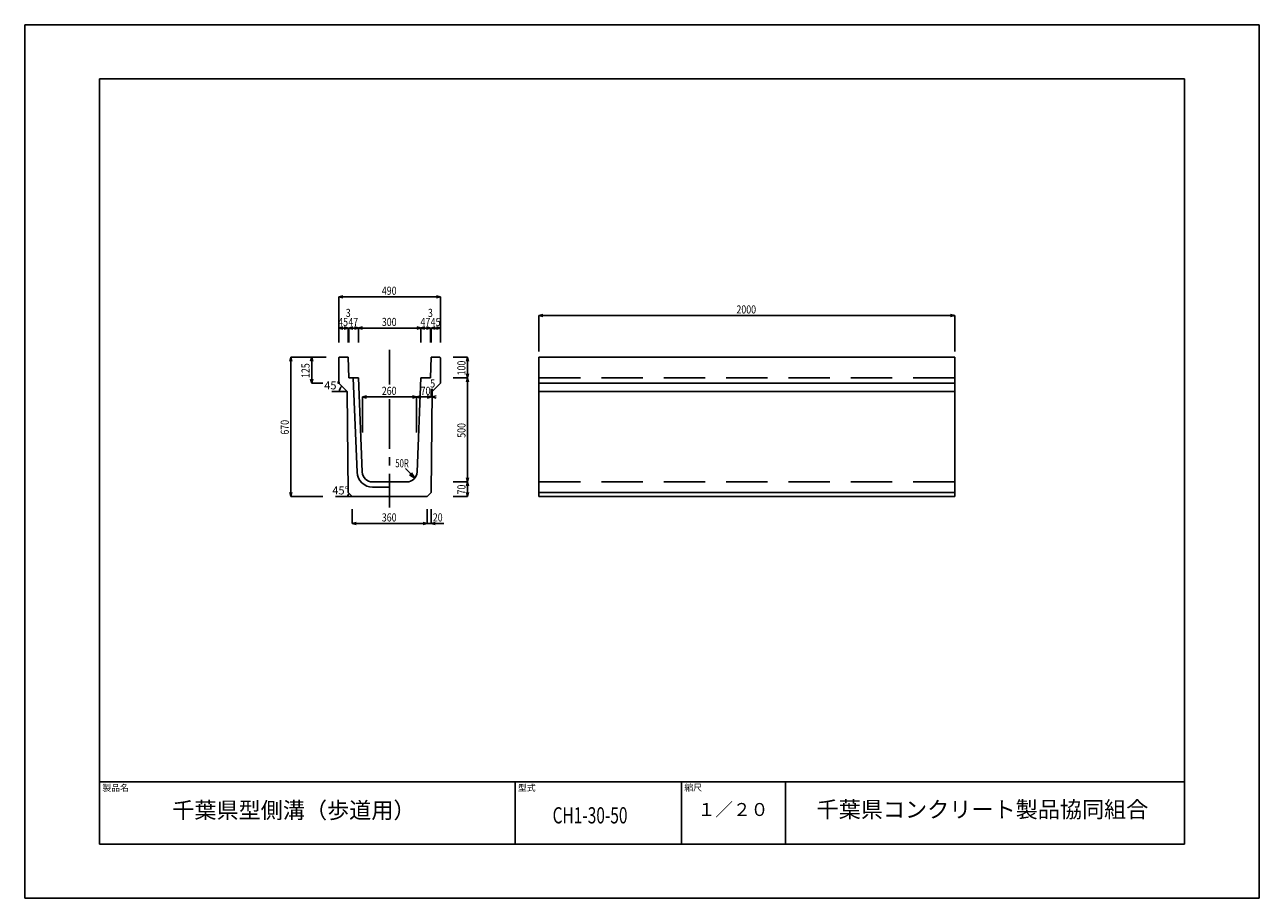
# Model space of a CAD drawing. Extents: x 0 to 5940, y 0 to 4200.
import ezdxf

# ---------------------------------------------------------------- set-up
doc = ezdxf.new("R2010")
doc.units = 0
doc.header["$LTSCALE"] = 20
doc.linetypes.add('CENTER2', pattern=[18, 12, -2, 2, -2])
doc.linetypes.add('DASHED2', pattern=[15, 10, -5])
doc.layers.get('0').update_dxf_attribs({"linetype": 'CONTINUOUS'})
for name, color, linetype in [('0-3C1', 7, 'CONTINUOUS'), ('1-HOJO', 7, 'CONTINUOUS'), ('1-KIJUN', 7, 'CONTINUOUS'), ('1-SUNPO', 7, 'CONTINUOUS'), ('MOJI', 7, 'CONTINUOUS')]:
    doc.layers.add(name, color=color, linetype=linetype)
doc.styles.get("Standard").update_dxf_attribs({"font": 'txt.shx', "bigfont": 'extfont.shx'})

msp = doc.modelspace()

# ---------------------------------------------------------------- linework, layer by layer
at = {"layer": '0-3C1', "linetype": 'CONTINUOUS'}
for p, q in [((1510.78, 2598.56), (1510.78, 2476.56)), ((1513.78, 2601.56), (1555.78, 2601.56)), ((1555.78, 2601.56), (1558.78, 2501.56)), ((1955.78, 2601.56), (1952.78, 2501.56)), ((1997.78, 2601.56), (1955.78, 2601.56)), ((2000.78, 2598.56), (2000.78, 2476.56)), ((2474.35, 2601.56), (4474.35, 2601.56)), ((2474.35, 2601.56), (2474.35, 1931.56)), ((4474.35, 2601.56), (4474.35, 1931.56)), ((1558.78, 2501.56), (1605.78, 2501.56)), ((1598.88, 2048.56), (1580.8, 2500.56)), ((1623.86, 2049.56), (1605.78, 2501.56)), ((1887.7, 2049.56), (1905.78, 2501.56)), ((1952.78, 2501.56), (1905.78, 2501.56)), ((1510.78, 2476.56), (1550.78, 2436.56)), ((1555.78, 1951.56), (1550.78, 2436.56)), ((1955.78, 1951.56), (1960.78, 2436.56)), ((2000.78, 2476.56), (1960.78, 2436.56)), ((2474.35, 2476.56), (4474.35, 2476.56)), ((2474.35, 2436.56), (4474.35, 2436.56)), ((1837.74, 2001.56), (1668.94, 2001.56)), ((1755.78, 1976.56), (1673.82, 1976.56)), ((1575.78, 1931.56), (1555.78, 1951.56)), ((1575.78, 1931.56), (1755.78, 1931.56)), ((1935.78, 1931.56), (1755.78, 1931.56)), ((1935.78, 1931.56), (1955.78, 1951.56)), ((2474.35, 1951.56), (4474.35, 1951.56)), ((2474.35, 1931.56), (4474.35, 1931.56))]:
    msp.add_line(p, q, dxfattribs=at)
at = {"layer": '0-3C1', "linetype": 'DASHED2'}
for p, q in [((2474.35, 2501.56), (4474.35, 2501.56)), ((2474.35, 2001.56), (4474.35, 2001.56))]:
    msp.add_line(p, q, dxfattribs=at)
at = {"layer": '0-3C1', "linetype": 'CONTINUOUS'}
for centre, radius, start, end in [((1673.82, 2051.56), 75, 182.290543, 270), ((1673.82, 2051.56), 50, 182.290604, 270), ((1837.74, 2051.56), 50, 270, 357.709412)]:
    msp.add_arc(centre, radius, start, end, dxfattribs=at)
at = {"layer": '1-HOJO', "color": 5, "linetype": 'CONTINUOUS'}
for p, q in [((5940, 4200), (0, 4200)), ((0, 4200), (0, 0)), ((5940, 0), (5940, 4200)), ((5580, 3940), (360, 3940)), ((360, 3940), (360, 260)), ((5580, 260), (5580, 3940)), ((360, 560), (5580, 560)), ((360, 260), (360, 560)), ((2360, 260), (2360, 560)), ((3160, 260), (3160, 560)), ((3660, 260), (3660, 560)), ((360, 260), (5580, 260)), ((360, 260), (5580, 260)), ((0, 0), (5940, 0))]:
    msp.add_line(p, q, dxfattribs=at)
at = {"layer": '1-KIJUN', "linetype": 'CENTER2'}
for p, q in [((1755.78, 2637.13), (1755.78, 2470.01)), ((1755.78, 2400.27), (1755.78, 1878.41))]:
    msp.add_line(p, q, dxfattribs=at)
at = {"layer": '1-SUNPO', "linetype": 'CONTINUOUS'}
for p, q in [((1510.78, 2891.56), (1530.1, 2896.74)), ((1510.78, 2891.56), (2000.78, 2891.56)), ((1510.78, 2671.56), (1510.78, 2891.56)), ((1510.78, 2891.56), (1530.1, 2886.39)), ((2000.78, 2891.56), (1981.46, 2896.74)), ((2000.78, 2891.56), (1981.46, 2886.39)), ((2000.78, 2671.56), (2000.78, 2891.56)), ((2474.35, 2801.56), (2493.67, 2806.74)), ((2474.35, 2801.56), (4474.35, 2801.56)), ((2474.35, 2629.01), (2474.35, 2801.56)), ((2474.35, 2801.56), (2493.67, 2796.39)), ((4474.35, 2801.56), (4455.03, 2806.74)), ((4474.35, 2801.56), (4455.03, 2796.39)), ((4474.35, 2629.01), (4474.35, 2801.56)), ((1510.78, 2741.56), (1530.1, 2746.74)), ((1510.78, 2741.56), (1555.78, 2741.56)), ((1510.78, 2671.56), (1510.78, 2741.56)), ((1510.78, 2741.56), (1530.1, 2736.39)), ((1555.78, 2741.56), (1536.46, 2746.74)), ((1555.78, 2741.56), (1536.46, 2736.39)), ((1555.78, 2671.56), (1555.78, 2741.56)), ((1555.78, 2741.56), (1955.78, 2741.56)), ((1558.78, 2741.56), (1578.1, 2746.74)), ((1558.78, 2741.56), (1578.1, 2736.39)), ((1558.78, 2671.56), (1558.78, 2741.56)), ((1586.46, 2736.39), (1625.1, 2746.74)), ((1586.46, 2746.74), (1625.1, 2736.39)), ((1605.78, 2671.56), (1605.78, 2741.56)), ((1886.46, 2736.39), (1925.1, 2746.74)), ((1886.46, 2746.74), (1925.1, 2736.39)), ((1905.78, 2671.56), (1905.78, 2741.56)), ((1952.78, 2741.56), (1933.46, 2746.74)), ((1952.78, 2741.56), (1933.46, 2736.39)), ((1952.78, 2671.56), (1952.78, 2741.56)), ((1955.78, 2741.56), (1975.1, 2746.74)), ((1955.78, 2741.56), (2000.78, 2741.56)), ((1955.78, 2671.56), (1955.78, 2741.56)), ((1955.78, 2741.56), (1975.1, 2736.39)), ((2000.78, 2741.56), (1981.46, 2746.74)), ((2000.78, 2741.56), (1981.46, 2736.39)), ((2000.78, 2671.56), (2000.78, 2741.56)), ((1280.78, 2601.56), (1275.6, 2582.24)), ((1450.78, 2601.56), (1280.78, 2601.56)), ((1280.78, 2601.56), (1285.95, 2582.24)), ((1280.78, 2601.56), (1280.78, 1931.56)), ((1380.78, 2601.56), (1375.6, 2582.24)), ((1380.78, 2601.56), (1380.78, 2476.56)), ((1380.78, 2601.56), (1385.95, 2582.24)), ((1434.48, 2601.56), (1380.78, 2601.56)), ((1513.78, 2601.56), (1510.78, 2598.56)), ((1997.78, 2601.56), (2000.78, 2598.56)), ((2060.78, 2601.56), (2130.78, 2601.56)), ((2130.78, 2601.56), (2125.6, 2582.24)), ((2130.78, 2501.56), (2130.78, 2601.56)), ((2130.78, 2601.56), (2135.95, 2582.24)), ((1380.78, 2476.56), (1375.6, 2495.88)), ((1380.78, 2476.56), (1385.95, 2495.88)), ((2060.78, 2501.56), (2130.78, 2501.56)), ((2130.78, 2501.56), (2125.6, 2520.88)), ((2130.78, 2501.56), (2125.6, 2482.24)), ((2130.78, 2501.56), (2135.95, 2520.88)), ((2130.78, 2501.56), (2135.95, 2482.24)), ((2130.78, 2001.56), (2130.78, 2501.56)), ((1434.48, 2476.56), (1380.78, 2476.56)), ((1550.78, 2436.56), (1478.45, 2436.56)), ((1955.78, 2410.24), (1955.78, 2448.76)), ((1960.78, 2410.24), (1960.78, 2448.76)), ((1625.78, 2410.24), (1645.1, 2415.42)), ((1625.78, 2410.24), (1645.1, 2405.07)), ((1625.78, 2238.86), (1625.78, 2410.24)), ((1890.78, 2410.24), (1625.78, 2410.24)), ((1885.78, 2410.24), (1866.46, 2415.42)), ((1885.78, 2410.24), (1866.46, 2405.07)), ((1885.78, 2410.24), (1905.1, 2415.42)), ((1885.78, 2238.86), (1885.78, 2410.24)), ((1885.78, 2410.24), (1905.1, 2405.07)), ((1885.78, 2238.86), (1885.78, 2410.24)), ((1955.78, 2410.24), (1885.78, 2410.24)), ((1955.78, 2410.24), (1936.46, 2415.42)), ((1955.78, 2410.24), (1936.46, 2405.07)), ((1960.78, 2410.24), (1980.1, 2415.42)), ((1960.78, 2410.24), (1980.1, 2405.07)), ((1876.76, 2020.3), (1831.5, 2065.57)), ((1876.76, 2020.3), (1850.78, 2035.3)), ((1876.76, 2020.3), (1861.76, 2046.28)), ((2130.78, 2001.56), (2125.6, 2020.88)), ((2130.78, 2001.56), (2135.95, 2020.88)), ((2060.78, 2001.56), (2130.78, 2001.56)), ((2130.78, 2001.56), (2125.6, 1982.24)), ((2130.78, 2001.56), (2135.95, 1982.24)), ((2130.78, 1931.56), (2130.78, 2001.56)), ((1280.78, 1931.56), (1275.6, 1950.88)), ((1280.78, 1931.56), (1285.95, 1950.88)), ((1434.48, 1931.56), (1280.78, 1931.56)), ((1575.78, 1931.56), (1494.61, 1931.56)), ((2060.78, 1931.56), (2130.78, 1931.56)), ((2130.78, 1931.56), (2125.6, 1950.88)), ((2130.78, 1931.56), (2135.95, 1950.88)), ((1575.78, 1871.56), (1575.78, 1801.56)), ((1935.78, 1871.56), (1935.78, 1801.56)), ((1955.78, 1871.56), (1955.78, 1801.56)), ((1575.78, 1801.56), (1595.1, 1806.74)), ((1575.78, 1801.56), (1935.78, 1801.56)), ((1575.78, 1801.56), (1595.1, 1796.39)), ((1935.78, 1801.56), (1755.78, 1801.56)), ((1935.78, 1801.56), (1916.46, 1806.74)), ((1935.78, 1801.56), (1916.46, 1796.39)), ((1935.78, 1801.56), (2016.2, 1801.56)), ((1955.78, 1801.56), (1975.1, 1806.74)), ((1955.78, 1801.56), (1975.1, 1796.39))]:
    msp.add_line(p, q, dxfattribs=at)
for centre, radius in [((1550.78, 2436.56), 36.2), ((1575.78, 1931.56), 21.07)]:
    msp.add_arc(centre, radius, 135, 180, dxfattribs=at)

# ---------------------------------------------------------------- texts
at = {"linetype": 'CONTINUOUS'}
for s, width, p in [('490', 0.8, (1718.28, 2901.56)), ('2000', 0.8, (3424.35, 2811.56)), ('3', 0.8, (1544.78, 2794.96)), ('3', 0.8, (1940.22, 2794.96)), ('45', 0.8, (1508.28, 2751.56)), ('47', 0.8, (1557.28, 2751.56)), ('300', 0.8, (1718.28, 2751.56)), ('47', 0.8, (1904.28, 2751.56)), ('45', 0.8, (1953.28, 2751.56)), ('260', 0.8, (1718.28, 2420.24)), ('70', 0.8, (1905.02, 2420.24)), ('5', 0.8, (1951.05, 2455.52)), ('50R', 0.7, (1783.15, 2072)), ('360', 0.8, (1718.28, 1811.56)), ('20', 0.8, (1963.51, 1811.56))]:
    msp.add_text(s, height=39, dxfattribs=dict(at, width=width)).set_placement(p)
at = {"linetype": 'CONTINUOUS', "width": 0.8}
for s, p in [('125', (1370.78, 2501.56)), ('100', (2120.78, 2514.06)), ('670', (1270.78, 2229.06)), ('500', (2120.78, 2214.06)), ('70', (2120.78, 1941.56))]:
    msp.add_text(s, height=39, rotation=90, dxfattribs=at).set_placement(p)
at = {"linetype": 'CONTINUOUS'}
for p in [(1441.16, 2446.56), (1480.05, 1941.56)]:
    msp.add_text('45°', height=39, dxfattribs=at).set_placement(p)
at = {"layer": 'MOJI', "attachment_point": 7}
for s, insert, char_height in [('製品名', (373.72, 505.86), 31.2), ('型式', (2373.19, 505.86), 31.2), ('縮尺', (3173.61, 506.92), 31.2), ('千葉県型側溝（歩道用）', (710, 360), 78), ('千葉県コンクリート製品協同組合', (3809.85, 363.73), 78), ('\\W0.700;CH1-30-50', (2540, 360), 78), ('１／２０', (3237.55, 376.17), 62.4)]:
    msp.add_mtext(s, dxfattribs=dict(at, insert=insert, char_height=char_height))

doc.saveas('drawing.dxf')
